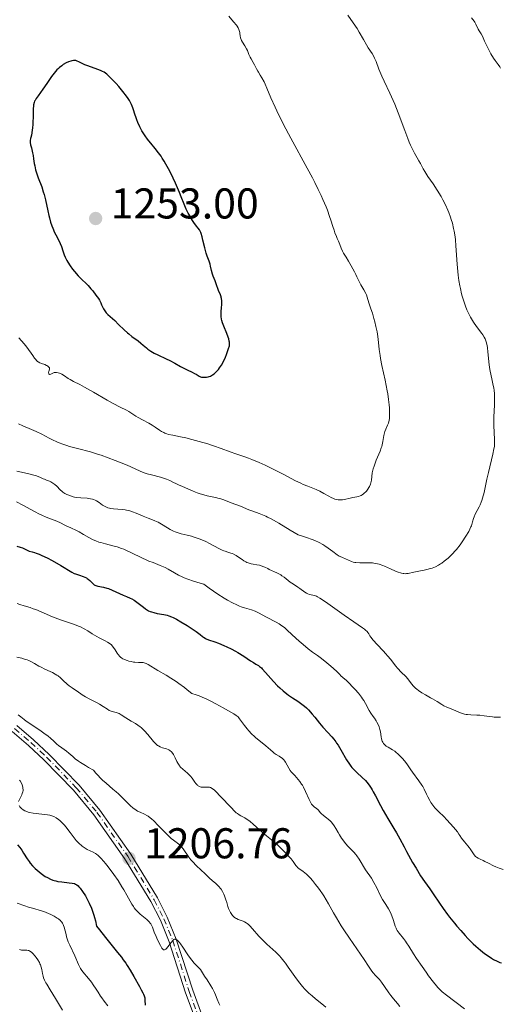
# Model space of a CAD drawing. Units: metres. Extents: x 658190 to 661647, y 4748760 to 4751152.
# Drawn here: x 659766 to 659877, y 4749676 to 4749905 of the extents above; entities that cross this region are included whole.
import ezdxf

# ---------------------------------------------------------------- set-up
doc = ezdxf.new("R2010")
doc.units = ezdxf.units.M
doc.header["$MEASUREMENT"] = 0
doc.linetypes.add('DGN Style 4', pattern=[2.785615, 1.391938, -0.695969, 0.00174, -0.695969])
for name, color, linetype, lineweight in [('Cota de punto acotado terreno', 7, 'Continuous', 0), ('Curva de nivel directora', 30, 'Continuous', 30), ('Curva de nivel intermedia', 30, 'Continuous', 0), ('Eje pista sin pavimentar', 7, 'DGN Style 4', 0), ('Línea de pista sin pavimentar', 7, 'Continuous', 0), ('Pista sin pavimentar', 9, 'Continuous', 0), ('Punto acotado terreno (símbolo)', 7, 'Continuous', 0)]:
    doc.layers.add(name, color=color, linetype=linetype, lineweight=lineweight)
doc.styles.add('Style-Arial', font='arial.ttf')

# ---------------------------------------------------------------- blocks, each defined once
blk = doc.blocks.new('5PATER')
at = {"layer": 'Punto acotado terreno (símbolo)', "linetype": 'Continuous', "lineweight": 0}
h = blk.add_hatch(color=51, dxfattribs=at)
edge = h.paths.add_edge_path()
edge.add_ellipse((0, 0), major_axis=(-0.11, -0.111), ratio=0.999422, start_angle=0, end_angle=360)

msp = doc.modelspace()

# ---------------------------------------------------------------- linework, layer by layer
at = {"layer": 'Curva de nivel directora', "color": 30, "linetype": 'Continuous', "lineweight": 30, "flags": 128}
for points, elevation in [([(659792.34, 4749883.16), (659792.05, 4749884.1), (659791.88, 4749884.6), (659791.54, 4749885.41), (659791.25, 4749886), (659791.07, 4749886.31), (659790.76, 4749886.81), (659790.41, 4749887.33), (659789.57, 4749888.42), (659788.65, 4749889.53), (659788.02, 4749890.23), (659786.85, 4749891.45), (659786.12, 4749892.14), (659785.8, 4749892.42), (659785.2, 4749892.86), (659784.81, 4749893.09), (659784.54, 4749893.22), (659783.98, 4749893.46), (659782.9, 4749893.83), (659781.37, 4749894.34), (659780.67, 4749894.62), (659780.06, 4749894.94), (659779.32, 4749895.33), (659778.95, 4749895.48), (659778.57, 4749895.58), (659778.36, 4749895.6), (659778.04, 4749895.6), (659777.69, 4749895.55), (659777.44, 4749895.49), (659776.93, 4749895.32), (659776.39, 4749895.07), (659775.68, 4749894.65), (659775.32, 4749894.4), (659774.81, 4749893.99), (659774.57, 4749893.78), (659774.22, 4749893.43), (659773.58, 4749892.7), (659772.98, 4749891.91), (659771.84, 4749890.23), (659770.94, 4749888.96), (659769.84, 4749887.41), (659769.41, 4749886.78), (659769.13, 4749886.33), (659769.02, 4749886.12), (659768.9, 4749885.82), (659768.77, 4749885.33), (659768.73, 4749885.05), (659768.68, 4749884.36), (659768.64, 4749882.96), (659768.58, 4749880.83), (659768.52, 4749879.87), (659768.47, 4749879.46), (659768.36, 4749878.77), (659768.25, 4749878.24), (659768.1, 4749877.69), (659768.04, 4749877.46), (659767.96, 4749877.01), (659767.96, 4749876.72), (659767.98, 4749876.51), (659768.07, 4749876.03), (659768.25, 4749875.34), (659768.54, 4749874.17), (659768.68, 4749873.48), (659768.79, 4749872.73), (659768.94, 4749871.65), (659769.04, 4749871.08), (659769.24, 4749870.19), (659769.36, 4749869.73), (659769.51, 4749869.26), (659769.86, 4749868.29), (659770.66, 4749866.2), (659771.04, 4749865.05), (659771.22, 4749864.44), (659771.53, 4749863.19), (659772.06, 4749860.68), (659772.32, 4749859.54), (659772.45, 4749859.01), (659772.73, 4749858.04), (659773.03, 4749857.17), (659773.24, 4749856.62), (659773.68, 4749855.6), (659774.23, 4749854.49), (659774.94, 4749853.05), (659775.24, 4749852.35), (659775.6, 4749851.32), (659775.93, 4749850.39), (659776.13, 4749849.9), (659776.5, 4749849.13), (659776.73, 4749848.73), (659777.26, 4749847.89), (659777.87, 4749847.06), (659778.29, 4749846.52), (659779.13, 4749845.55), (659779.98, 4749844.67), (659780.99, 4749843.72), (659781.46, 4749843.26), (659782.13, 4749842.53), (659782.54, 4749842.03), (659783.28, 4749841.07), (659783.85, 4749840.23), (659784.09, 4749839.84)], 1250), ([(659803.56, 4749824.14), (659804.49, 4749823.7), (659805.71, 4749823.15), (659806.26, 4749822.85), (659806.6, 4749822.64), (659807.05, 4749822.35), (659807.29, 4749822.22), (659807.66, 4749822.06), (659807.87, 4749822.01), (659808.33, 4749821.94), (659808.59, 4749821.94), (659809.02, 4749821.98), (659809.4, 4749822.06), (659809.61, 4749822.12), (659809.92, 4749822.24), (659810.42, 4749822.51), (659810.77, 4749822.75), (659810.95, 4749822.89), (659811.22, 4749823.13), (659811.59, 4749823.52), (659811.78, 4749823.74), (659812.06, 4749824.11), (659812.49, 4749824.76), (659812.87, 4749825.43), (659813.06, 4749825.81), (659813.34, 4749826.41), (659813.76, 4749827.44), (659814.18, 4749828.62), (659814.38, 4749829.27), (659814.4, 4749829.42), (659814.41, 4749829.74), (659814.37, 4749830.09), (659814.33, 4749830.34), (659814.19, 4749830.86), (659814.06, 4749831.27), (659813.74, 4749832.12), (659813.04, 4749833.83), (659812.75, 4749834.61), (659812.59, 4749835.14), (659812.52, 4749835.46), (659812.42, 4749836.05), (659812.4, 4749836.32), (659812.4, 4749836.82), (659812.43, 4749837.27), (659812.53, 4749838.08), (659812.6, 4749838.84), (659812.61, 4749839.21), (659812.59, 4749839.73), (659812.52, 4749840.23), (659812.47, 4749840.46), (659812.41, 4749840.68), (659812.27, 4749841.1), (659811.8, 4749842.15), (659811.31, 4749843.65), (659811.03, 4749844.35), (659810.6, 4749845.42), (659810.41, 4749845.96), (659810.21, 4749846.76), (659809.99, 4749847.77), (659809.86, 4749848.25), (659809.62, 4749848.97), (659809.2, 4749850.08), (659808.97, 4749850.79), (659808.62, 4749852.07), (659808.19, 4749853.85), (659808, 4749854.61), (659807.79, 4749855.36), (659807.69, 4749855.65), (659807.5, 4749856.04), (659807.39, 4749856.22), (659807.1, 4749856.63), (659806.72, 4749857.12), (659806.11, 4749857.93), (659805.78, 4749858.4), (659805.27, 4749859.18), (659805.03, 4749859.61), (659804.79, 4749860.07), (659804.32, 4749861.07), (659803.84, 4749862.21), (659803.13, 4749863.94), (659802.72, 4749864.92), (659801.79, 4749867.08), (659801.27, 4749868.21), (659800.45, 4749869.89), (659799.59, 4749871.49), (659799.16, 4749872.22), (659798.73, 4749872.9), (659798.44, 4749873.33), (659797.87, 4749874.12), (659797.05, 4749875.17), (659796.04, 4749876.38), (659795.59, 4749876.93), (659795.28, 4749877.33), (659794.74, 4749878.09), (659794.27, 4749878.82), (659793.99, 4749879.29), (659793.52, 4749880.2), (659793.06, 4749881.18), (659792.8, 4749881.83), (659792.64, 4749882.27), (659792.34, 4749883.16)], 1250), ([(659784.09, 4749839.84), (659784.41, 4749839.22), (659784.61, 4749838.78), (659784.89, 4749838.16), (659785.04, 4749837.85), (659785.32, 4749837.39), (659785.48, 4749837.16), (659785.66, 4749836.95), (659786.08, 4749836.53), (659787.66, 4749835.14), (659788.57, 4749834.25), (659789.89, 4749832.94), (659790.6, 4749832.31), (659790.95, 4749832.01), (659791.68, 4749831.44), (659793.09, 4749830.4), (659793.72, 4749829.91), (659794.29, 4749829.43), (659795.02, 4749828.8), (659795.4, 4749828.49), (659796.05, 4749828.03), (659796.42, 4749827.8), (659796.82, 4749827.58), (659797.72, 4749827.13), (659799.63, 4749826.25), (659800.52, 4749825.82), (659801.67, 4749825.21), (659802.95, 4749824.46), (659803.56, 4749824.14)], 1250), ([(659764.85, 4749782.7), (659765.65, 4749782.47), (659766.17, 4749782.28), (659767.15, 4749781.84), (659767.76, 4749781.53), (659768.47, 4749781.37), (659768.99, 4749781.21), (659769.35, 4749781.08), (659770.11, 4749780.78), (659770.7, 4749780.52), (659771.9, 4749779.94), (659773.07, 4749779.32), (659775.14, 4749778.15), (659777.71, 4749776.61), (659778.25, 4749776.34), (659778.52, 4749776.22), (659779.43, 4749775.91), (659780.28, 4749775.63), (659780.69, 4749775.47), (659781.07, 4749775.29), (659781.24, 4749775.19), (659781.48, 4749775.02), (659781.89, 4749774.65), (659782.14, 4749774.39), (659782.45, 4749774.06), (659782.62, 4749773.91), (659782.88, 4749773.71), (659783.02, 4749773.63), (659783.24, 4749773.53), (659783.76, 4749773.38), (659785.04, 4749773.13), (659785.8, 4749772.93), (659786.21, 4749772.79), (659787.08, 4749772.44), (659789.64, 4749771.24), (659790.37, 4749770.94), (659791.22, 4749770.58), (659791.62, 4749770.4), (659792.21, 4749770.08), (659792.51, 4749769.88), (659792.81, 4749769.66), (659793.43, 4749769.16)], 1225), ([(659793.43, 4749769.16), (659794.32, 4749768.45), (659794.79, 4749768.11), (659795.28, 4749767.81), (659795.54, 4749767.67), (659795.93, 4749767.49), (659796.2, 4749767.39), (659796.75, 4749767.22), (659797.56, 4749767.04), (659799.06, 4749766.79), (659799.88, 4749766.62), (659800.27, 4749766.5), (659800.89, 4749766.26), (659801.24, 4749766.1), (659802.05, 4749765.68), (659803.04, 4749765.11), (659804.5, 4749764.23), (659805.22, 4749763.77), (659806.62, 4749762.82), (659807.53, 4749762.11), (659808.07, 4749761.66), (659808.31, 4749761.48), (659808.71, 4749761.24), (659808.95, 4749761.13), (659809.51, 4749760.91), (659810.95, 4749760.42), (659811.81, 4749760.1), (659813.09, 4749759.57), (659813.76, 4749759.26), (659814.78, 4749758.77), (659815.8, 4749758.23), (659816.3, 4749757.95), (659817.7, 4749757.08), (659819.3, 4749756.02), (659819.95, 4749755.59), (659820.49, 4749755.26), (659821.09, 4749754.89), (659821.37, 4749754.7), (659821.79, 4749754.36), (659822.01, 4749754.15), (659822.77, 4749753.32), (659823.96, 4749751.92), (659824.63, 4749751.17), (659825.58, 4749750.18), (659826.09, 4749749.7), (659826.88, 4749749.01), (659827.71, 4749748.35), (659828.14, 4749748.04), (659829.03, 4749747.44), (659830.26, 4749746.63), (659830.88, 4749746.2), (659831.5, 4749745.72), (659831.81, 4749745.46), (659832.28, 4749745.05), (659832.73, 4749744.6), (659833.62, 4749743.61), (659834.2, 4749742.92), (659835.32, 4749741.53), (659836.12, 4749740.57), (659837.24, 4749739.34), (659838.18, 4749738.32), (659838.64, 4749737.78), (659839.09, 4749737.2), (659839.31, 4749736.88), (659839.65, 4749736.38), (659840.31, 4749735.28), (659841.64, 4749732.99), (659842.31, 4749731.96), (659842.65, 4749731.51), (659842.87, 4749731.23), (659843.33, 4749730.72), (659844, 4749730.04), (659845.26, 4749728.9), (659846.01, 4749728.16), (659846.35, 4749727.77), (659846.86, 4749727.13), (659847.35, 4749726.4), (659847.6, 4749725.99), (659847.85, 4749725.55), (659848.36, 4749724.58), (659849.49, 4749722.37), (659850.13, 4749721.18), (659851.2, 4749719.35), (659852.63, 4749717.02), (659853.26, 4749715.97), (659854.04, 4749714.58), (659855, 4749712.75), (659855.57, 4749711.68), (659857.01, 4749709.1), (659857.79, 4749707.77), (659858.87, 4749706.02), (659859.75, 4749704.73), (659860.98, 4749703.02), (659861.79, 4749701.84), (659863.24, 4749699.67), (659864.11, 4749698.39), (659865.09, 4749697.05), (659865.61, 4749696.36), (659866.72, 4749694.97), (659867.31, 4749694.28), (659868.23, 4749693.27)], 1225), ([(659765.06, 4749713.23), (659765.58, 4749712.6), (659765.82, 4749712.28), (659766.05, 4749711.95), (659766.46, 4749711.3), (659767.26, 4749709.98), (659767.72, 4749709.32), (659767.98, 4749708.99), (659768.55, 4749708.34), (659769.18, 4749707.71), (659769.63, 4749707.31), (659770.55, 4749706.55), (659771.18, 4749706.1), (659771.5, 4749705.89), (659771.98, 4749705.6), (659772.74, 4749705.22), (659773.27, 4749705.02), (659773.55, 4749704.93), (659773.97, 4749704.81), (659774.41, 4749704.72), (659775.31, 4749704.58), (659777.04, 4749704.41), (659777.76, 4749704.32)], 1200), ([(659777.76, 4749704.32), (659778.29, 4749704.19), (659778.52, 4749704.1), (659778.84, 4749703.92), (659779.16, 4749703.65), (659779.32, 4749703.48), (659779.58, 4749703.17), (659780.18, 4749702.34), (659780.82, 4749701.32), (659781.17, 4749700.71), (659781.71, 4749699.66), (659782.24, 4749698.46), (659782.49, 4749697.8), (659782.81, 4749696.85), (659782.96, 4749696.35), (659783.17, 4749695.56), (659783.44, 4749694.31), (659784.11, 4749693.43), (659785.51, 4749691.68), (659788.34, 4749688.2), (659789.22, 4749687.07), (659789.63, 4749686.5), (659790.21, 4749685.67), (659790.57, 4749685.13), (659791.24, 4749684.07), (659792.11, 4749682.6), (659793.39, 4749680.26), (659793.83, 4749679.49), (659794.24, 4749678.77), (659794.39, 4749678.49), (659794.54, 4749678.08), (659794.6, 4749677.87), (659794.64, 4749677.63), (659794.69, 4749677.1), (659794.76, 4749675.94)], 1200), ([(659868.23, 4749693.27), (659869.24, 4749692.1), (659869.89, 4749691.4), (659870.31, 4749690.96), (659871.12, 4749690.17), (659871.69, 4749689.64), (659872.77, 4749688.71), (659873.74, 4749687.96), (659874.33, 4749687.55), (659875.36, 4749686.88), (659875.85, 4749686.59), (659876.67, 4749686.16), (659877.33, 4749685.88), (659877.7, 4749685.76)], 1225)]:
    msp.add_lwpolyline(points, dxfattribs=dict(at, elevation=elevation))
at = {"layer": 'Curva de nivel intermedia', "color": 30, "linetype": 'Continuous', "lineweight": 0, "flags": 128}
for points, elevation in [([(659828.65, 4749877.53), (659826.94, 4749880.73), (659826.21, 4749882.18), (659825.77, 4749883.08), (659824.99, 4749884.75), (659824.03, 4749886.91), (659823.07, 4749889.19), (659822.68, 4749890.09), (659822.41, 4749890.66), (659821.94, 4749891.57), (659821.55, 4749892.23), (659821.13, 4749892.87), (659820.97, 4749893.12), (659820.68, 4749893.64), (659820.38, 4749894.3), (659820.21, 4749894.64), (659819.89, 4749895.18), (659819.4, 4749895.96), (659819.18, 4749896.37), (659818.9, 4749897.02), (659818.54, 4749897.92), (659818.33, 4749898.36), (659817.93, 4749899.01), (659817.39, 4749899.86), (659817.18, 4749900.28), (659817.09, 4749900.5), (659816.96, 4749900.92), (659816.88, 4749901.33), (659816.8, 4749901.86), (659816.76, 4749902.1), (659816.64, 4749902.57), (659816.56, 4749902.8), (659816.39, 4749903.17), (659816.13, 4749903.58), (659815.97, 4749903.81), (659815.32, 4749904.6), (659814.2, 4749905.9)], 1245), ([(659846.24, 4749899.28), (659845.56, 4749900.46), (659844.59, 4749902.17), (659844.06, 4749903.06), (659843.17, 4749904.38), (659841.91, 4749906.15)], 1240), ([(659877.43, 4749893.86), (659877.27, 4749894.15), (659876.93, 4749894.67), (659876.23, 4749895.63), (659875.85, 4749896.18), (659875.23, 4749897.19), (659874.82, 4749897.93), (659874.12, 4749899.31), (659873.76, 4749900.1), (659873.42, 4749900.9), (659873.24, 4749901.25), (659872.92, 4749901.79), (659872.46, 4749902.53), (659872.26, 4749902.9), (659871.71, 4749904.06), (659871.46, 4749904.51), (659871.3, 4749904.74), (659870.7, 4749905.54)], 1235), ([(659870.96, 4749788.3), (659871.2, 4749789.12), (659871.34, 4749789.52), (659871.58, 4749790.11), (659872.04, 4749790.94), (659872.5, 4749791.79), (659872.75, 4749792.31), (659872.99, 4749792.92), (659873.1, 4749793.27), (659873.28, 4749793.85), (659873.62, 4749795.19), (659874.29, 4749798.26), (659874.64, 4749799.83), (659875.69, 4749804.07), (659875.94, 4749805.29), (659876.02, 4749805.86), (659876.07, 4749806.41), (659876.09, 4749807.46), (659875.93, 4749810.74), (659875.93, 4749811.37), (659875.94, 4749812.73), (659876.03, 4749815.45), (659876.06, 4749816.66), (659876.06, 4749817.19), (659876.03, 4749818.12), (659875.96, 4749818.93), (659875.89, 4749819.43), (659875.7, 4749820.42), (659875.43, 4749821.62), (659875.04, 4749823.33), (659874.88, 4749824.2), (659874.72, 4749825.51), (659874.59, 4749827.13), (659874.54, 4749827.85), (659874.42, 4749828.78), (659874.33, 4749829.3), (659874.13, 4749830.17), (659873.98, 4749830.65), (659873.87, 4749830.9), (659873.65, 4749831.31), (659873.32, 4749831.83), (659873.1, 4749832.14), (659871.89, 4749833.77), (659871.18, 4749834.8), (659870.7, 4749835.55), (659870.47, 4749835.94), (659870.14, 4749836.56), (659869.84, 4749837.19), (659869.64, 4749837.62), (659869.29, 4749838.51), (659868.83, 4749839.86), (659868.57, 4749840.77), (659868.41, 4749841.37), (659868.13, 4749842.56), (659868, 4749843.2), (659867.78, 4749844.46), (659867.61, 4749845.7), (659867.51, 4749846.54), (659867.36, 4749848.28), (659867.09, 4749852.52), (659866.96, 4749853.93), (659866.88, 4749854.62), (659866.67, 4749855.94), (659866.55, 4749856.58), (659866.25, 4749857.82), (659866.01, 4749858.63), (659865.83, 4749859.16), (659865.44, 4749860.23), (659865.19, 4749860.83), (659864.65, 4749862.03), (659864.05, 4749863.21), (659863.62, 4749863.98), (659862.75, 4749865.44), (659861.75, 4749866.92), (659860.54, 4749868.65), (659860.04, 4749869.4), (659859.82, 4749869.76), (659859.45, 4749870.42), (659858.81, 4749871.67), (659858.48, 4749872.3), (659858.09, 4749872.97), (659857.47, 4749874.03), (659857.12, 4749874.7), (659856.54, 4749875.92), (659856.22, 4749876.65), (659855.88, 4749877.47), (659855.16, 4749879.34), (659853.62, 4749883.45), (659852.83, 4749885.42), (659852.44, 4749886.34), (659851.69, 4749888), (659850.35, 4749890.78), (659849.8, 4749891.97), (659849.57, 4749892.52), (659849.16, 4749893.56), (659848.49, 4749895.37), (659848.15, 4749896.15), (659847.96, 4749896.52), (659847.57, 4749897.21), (659846.69, 4749898.56), (659846.24, 4749899.28)], 1240), ([(659838.88, 4749793.63), (659839.28, 4749793.52), (659839.66, 4749793.45), (659839.91, 4749793.43), (659840.4, 4749793.43), (659840.64, 4749793.46), (659841.11, 4749793.54), (659842.45, 4749793.86), (659843.11, 4749793.98), (659843.98, 4749794.14), (659844.39, 4749794.25), (659844.8, 4749794.39), (659845, 4749794.48), (659845.29, 4749794.64), (659845.57, 4749794.83), (659845.75, 4749794.98), (659846.09, 4749795.32), (659846.25, 4749795.5), (659846.55, 4749795.89), (659846.81, 4749796.29), (659846.96, 4749796.57), (659847.2, 4749797.12), (659847.3, 4749797.42), (659847.43, 4749798), (659847.62, 4749799.71), (659847.68, 4749800.02), (659847.83, 4749800.65), (659848.02, 4749801.31), (659848.18, 4749801.76), (659848.53, 4749802.68), (659849.43, 4749804.79), (659849.69, 4749805.52), (659849.8, 4749805.88), (659849.89, 4749806.25), (659850.05, 4749806.99), (659850.31, 4749808.4), (659850.46, 4749809.03), (659850.55, 4749809.32), (659850.75, 4749809.86), (659851.17, 4749810.8), (659851.35, 4749811.24), (659851.49, 4749811.68), (659851.54, 4749811.91), (659851.61, 4749812.41), (659851.63, 4749812.79), (659851.64, 4749813.7), (659851.59, 4749814.87), (659851.54, 4749815.56), (659851.41, 4749816.74), (659851.21, 4749818.09), (659851.09, 4749818.83), (659850.59, 4749821.28), (659849.86, 4749824.71), (659849.56, 4749826.31), (659849.43, 4749827.04), (659849.25, 4749828.39), (659848.97, 4749830.81), (659848.81, 4749831.96), (659848.71, 4749832.55), (659848.47, 4749833.73), (659848.2, 4749834.87), (659848.01, 4749835.58), (659847.65, 4749836.83), (659847.29, 4749837.86), (659846.93, 4749838.83), (659846.79, 4749839.25), (659846.41, 4749840.6), (659846.23, 4749841.12), (659846.11, 4749841.39), (659845.65, 4749842.28), (659844.97, 4749843.44), (659844.68, 4749843.94), (659844.38, 4749844.54), (659844.04, 4749845.31), (659843.81, 4749845.81), (659843.5, 4749846.43), (659842.71, 4749847.89), (659842.09, 4749848.96), (659841.53, 4749849.86), (659840.93, 4749850.84), (659840.69, 4749851.29), (659840.4, 4749851.95), (659840.09, 4749852.81), (659839.93, 4749853.21), (659839.75, 4749853.6), (659839.44, 4749854.25), (659839.26, 4749854.68), (659838.93, 4749855.56), (659838.74, 4749856.12), (659838.45, 4749857.02), (659837.97, 4749858.48), (659837.67, 4749859.34), (659837.15, 4749860.77), (659836.84, 4749861.55), (659836.13, 4749863.26), (659835.73, 4749864.18), (659835.04, 4749865.65), (659834.25, 4749867.22), (659833.68, 4749868.32), (659832.47, 4749870.59), (659828.65, 4749877.53)], 1245), ([(659765.35, 4749831.08), (659766.55, 4749829.71), (659767.2, 4749828.92), (659767.58, 4749828.44), (659768.21, 4749827.58), (659768.59, 4749827.03), (659769.02, 4749826.4), (659769.22, 4749826.13), (659769.53, 4749825.79), (659769.69, 4749825.65), (659769.86, 4749825.52), (659770.22, 4749825.32), (659770.6, 4749825.15), (659771.36, 4749824.88), (659771.81, 4749824.68), (659772, 4749824.58), (659772.24, 4749824.41), (659772.41, 4749824.24), (659772.46, 4749824.15), (659772.49, 4749824.05), (659772.49, 4749823.87), (659772.3, 4749823.26), (659772.28, 4749823.11), (659772.29, 4749822.84), (659772.34, 4749822.69), (659772.44, 4749822.6), (659772.58, 4749822.6), (659772.75, 4749822.68), (659773.24, 4749822.94), (659773.56, 4749823.04), (659773.73, 4749823.06), (659774.11, 4749823.05), (659774.52, 4749822.97), (659774.8, 4749822.89), (659775.37, 4749822.64), (659776, 4749822.27), (659776.86, 4749821.7), (659777.31, 4749821.41), (659778.05, 4749821), (659779.51, 4749820.24), (659780.59, 4749819.65), (659782.72, 4749818.45), (659785.9, 4749816.65), (659787.32, 4749815.87), (659788.95, 4749815.01), (659790.4, 4749814.28), (659790.93, 4749813.98), (659791.63, 4749813.53), (659792.58, 4749812.89), (659793.13, 4749812.56), (659794.12, 4749812.04), (659795.61, 4749811.27), (659796.37, 4749810.83), (659797.1, 4749810.34), (659798.08, 4749809.68), (659798.58, 4749809.37), (659799.09, 4749809.09), (659799.36, 4749808.96), (659799.77, 4749808.8), (659800.21, 4749808.67), (659801.2, 4749808.45), (659802.99, 4749808.11), (659804.19, 4749807.85), (659805.64, 4749807.49), (659806.47, 4749807.27), (659808.14, 4749806.8), (659809.1, 4749806.52), (659810.69, 4749806.02), (659812.43, 4749805.41), (659814.53, 4749804.57), (659815.82, 4749804.11), (659817.68, 4749803.5), (659818.76, 4749803.12), (659819.54, 4749802.82), (659821.27, 4749802.1), (659822.65, 4749801.47), (659824.82, 4749800.43), (659827, 4749799.31), (659829.75, 4749797.89), (659830.99, 4749797.3), (659831.56, 4749797.04), (659832.62, 4749796.6), (659834.52, 4749795.84), (659835.41, 4749795.43), (659836.3, 4749794.95), (659837.47, 4749794.28), (659838.05, 4749793.99), (659838.6, 4749793.73), (659838.88, 4749793.63)], 1245), ([(659765.26, 4749811.1), (659766.24, 4749810.66), (659768.32, 4749809.8), (659769.34, 4749809.36), (659770.73, 4749808.68), (659772.38, 4749807.8), (659773.15, 4749807.39), (659774.17, 4749806.91), (659774.7, 4749806.68), (659775.57, 4749806.36), (659776.55, 4749806.05), (659777.1, 4749805.88), (659779.01, 4749805.38), (659782.02, 4749804.57), (659783.65, 4749804.08), (659784.48, 4749803.81), (659786.14, 4749803.23), (659787.74, 4749802.63)], 1240), ([(659787.74, 4749802.63), (659788.75, 4749802.22), (659790.54, 4749801.47), (659793.44, 4749800.16), (659794.29, 4749799.83), (659794.74, 4749799.67), (659795.22, 4749799.53), (659796.24, 4749799.24), (659798.32, 4749798.7), (659799.28, 4749798.4), (659799.71, 4749798.25), (659800.5, 4749797.92), (659801.2, 4749797.59), (659802.06, 4749797.15), (659802.48, 4749796.94), (659803.43, 4749796.53), (659804.67, 4749796.03), (659805.24, 4749795.79), (659805.77, 4749795.55), (659806.48, 4749795.23), (659806.87, 4749795.07), (659807.52, 4749794.84), (659807.89, 4749794.73), (659809.19, 4749794.41), (659811.1, 4749793.99), (659811.98, 4749793.77), (659812.38, 4749793.65), (659813.09, 4749793.41), (659814.8, 4749792.73), (659816.94, 4749792), (659818.88, 4749791.15), (659819.82, 4749790.8), (659821.3, 4749790.26), (659822.08, 4749789.95), (659822.82, 4749789.64), (659823.25, 4749789.43), (659824.07, 4749789), (659825.84, 4749787.99), (659828.53, 4749786.37), (659830.33, 4749785.27), (659831.58, 4749784.91), (659832.33, 4749784.68), (659833.65, 4749784.2), (659834.23, 4749783.96), (659835.25, 4749783.49), (659836.09, 4749783.04), (659836.57, 4749782.75), (659837.38, 4749782.22), (659838.42, 4749781.46), (659839.43, 4749780.69), (659839.9, 4749780.38), (659840.14, 4749780.25), (659840.64, 4749780), (659842.06, 4749779.42), (659842.78, 4749779.11), (659843.15, 4749778.98), (659843.57, 4749778.89), (659843.82, 4749778.86), (659844.73, 4749778.83), (659846.2, 4749778.83), (659846.96, 4749778.81), (659847.64, 4749778.76), (659847.97, 4749778.72), (659848.47, 4749778.64), (659849.25, 4749778.46), (659850.06, 4749778.2), (659850.49, 4749778.04), (659851.84, 4749777.43), (659853.05, 4749776.87), (659853.63, 4749776.63), (659854.17, 4749776.44), (659854.42, 4749776.37), (659854.77, 4749776.3), (659854.99, 4749776.28), (659855.4, 4749776.27), (659855.6, 4749776.28), (659856, 4749776.34), (659857.28, 4749776.65), (659858.48, 4749776.89), (659859.67, 4749777.11), (659860.27, 4749777.24), (659861.14, 4749777.46), (659861.55, 4749777.59), (659862.31, 4749777.9), (659863.03, 4749778.27), (659863.48, 4749778.54), (659863.78, 4749778.74), (659864.37, 4749779.17), (659865.25, 4749779.89), (659865.68, 4749780.28), (659866.31, 4749780.91), (659866.93, 4749781.57), (659867.22, 4749781.91), (659868.05, 4749782.97), (659868.55, 4749783.67), (659869.42, 4749784.98), (659870.08, 4749786.09), (659870.35, 4749786.61), (659870.58, 4749787.14), (659870.68, 4749787.41), (659870.96, 4749788.3)], 1240), ([(659764.86, 4749800.15), (659765.93, 4749799.87), (659767.97, 4749799.43), (659768.84, 4749799.22), (659769.21, 4749799.11), (659769.85, 4749798.88), (659770.39, 4749798.66), (659771.02, 4749798.36), (659771.33, 4749798.22), (659771.81, 4749798.02), (659772.47, 4749797.76), (659772.8, 4749797.61), (659773.28, 4749797.35), (659773.52, 4749797.19), (659773.74, 4749797.02), (659774.17, 4749796.63), (659774.98, 4749795.8), (659775.4, 4749795.42), (659775.61, 4749795.25), (659776.04, 4749794.95), (659776.48, 4749794.71), (659776.78, 4749794.57), (659777.39, 4749794.34), (659778.01, 4749794.17), (659778.33, 4749794.1), (659778.86, 4749794.01), (659779.77, 4749793.92), (659781.23, 4749793.8), (659782, 4749793.69), (659782.5, 4749793.57), (659782.74, 4749793.49), (659783.08, 4749793.35), (659783.41, 4749793.19), (659784.03, 4749792.79), (659784.84, 4749792.21), (659785.28, 4749791.95), (659785.76, 4749791.72), (659786.03, 4749791.62), (659786.45, 4749791.51), (659786.75, 4749791.45), (659787.38, 4749791.37), (659789.41, 4749791.2), (659790.09, 4749791.12), (659790.42, 4749791.06), (659790.9, 4749790.96), (659791.21, 4749790.88), (659791.81, 4749790.68), (659792.67, 4749790.35), (659793.76, 4749789.88), (659794.28, 4749789.66), (659795.44, 4749789.21), (659796.47, 4749788.82), (659796.98, 4749788.6), (659797.76, 4749788.23), (659798.16, 4749788.02), (659798.96, 4749787.54), (659800.54, 4749786.57), (659801.31, 4749786.16), (659801.69, 4749786), (659802.42, 4749785.74), (659803.13, 4749785.55), (659804.5, 4749785.24), (659805.5, 4749784.98), (659806.14, 4749784.78), (659807.31, 4749784.38)], 1235), ([(659764.77, 4749792.98), (659766.29, 4749792.18), (659768.95, 4749790.74), (659770.12, 4749790.14), (659770.67, 4749789.88), (659771.7, 4749789.43), (659774.18, 4749788.47), (659775.04, 4749788.08), (659776.02, 4749787.58), (659776.54, 4749787.33), (659777.42, 4749786.92), (659778.75, 4749786.31), (659779.42, 4749785.97), (659780.4, 4749785.42), (659781.67, 4749784.67), (659782.31, 4749784.33), (659782.63, 4749784.17), (659783.29, 4749783.89), (659783.98, 4749783.64), (659784.45, 4749783.49), (659785.48, 4749783.21), (659787.22, 4749782.78), (659788.2, 4749782.51), (659789.25, 4749782.15), (659789.81, 4749781.94), (659790.39, 4749781.7), (659791.59, 4749781.15), (659793.99, 4749779.97), (659795.11, 4749779.44), (659795.63, 4749779.22), (659796.59, 4749778.84), (659798.26, 4749778.21), (659799.01, 4749777.89), (659799.37, 4749777.71), (659800.07, 4749777.32), (659801.59, 4749776.44), (659802.47, 4749775.96), (659803.37, 4749775.54), (659803.86, 4749775.32), (659804.66, 4749775), (659806.01, 4749774.52), (659807.56, 4749774.06), (659808.42, 4749773.84), (659809.67, 4749772.92), (659811.67, 4749771.51), (659813.14, 4749770.55), (659813.9, 4749770.1), (659815.06, 4749769.49), (659816.1, 4749769), (659816.71, 4749768.74), (659817.1, 4749768.59), (659817.84, 4749768.33), (659819.51, 4749767.84), (659820.34, 4749767.55), (659821.15, 4749767.16), (659822.96, 4749766.18), (659825.21, 4749765.02), (659825.93, 4749764.61), (659826.27, 4749764.39), (659826.58, 4749764.18), (659827.16, 4749763.72), (659827.71, 4749763.23), (659828.96, 4749762.04), (659830.61, 4749760.56), (659831.49, 4749759.8), (659832.72, 4749758.8), (659833.72, 4749758.05), (659834.89, 4749757.23), (659835.51, 4749756.78), (659836.56, 4749755.95), (659837.99, 4749754.75), (659838.61, 4749754.2), (659839.33, 4749753.5), (659840.02, 4749752.8), (659840.32, 4749752.52), (659840.78, 4749752.13), (659841.6, 4749751.43), (659842.16, 4749750.9), (659843.09, 4749749.92), (659843.61, 4749749.35), (659844.37, 4749748.46), (659845.07, 4749747.58), (659845.37, 4749747.16), (659845.64, 4749746.77), (659846.06, 4749746.06), (659846.87, 4749744.44), (659847.24, 4749743.84), (659847.8, 4749743.1), (659848.1, 4749742.69), (659848.49, 4749742.07), (659848.69, 4749741.73), (659848.96, 4749741.19), (659849.19, 4749740.63), (659849.29, 4749740.34), (659849.37, 4749740.05), (659849.5, 4749739.46), (659849.69, 4749738.36), (659849.78, 4749737.87)], 1230), ([(659807.31, 4749784.38), (659808.32, 4749783.98), (659808.83, 4749783.76), (659809.7, 4749783.32), (659811.93, 4749782.11), (659812.68, 4749781.75), (659813.04, 4749781.6), (659813.37, 4749781.47), (659813.98, 4749781.28), (659814.72, 4749781.07), (659815.07, 4749780.94), (659815.62, 4749780.69), (659815.89, 4749780.52), (659816.48, 4749780.12), (659817.3, 4749779.54), (659817.73, 4749779.26), (659818.17, 4749779.01), (659818.39, 4749778.91), (659818.73, 4749778.77), (659819.42, 4749778.58), (659819.88, 4749778.49), (659820.75, 4749778.35), (659821.36, 4749778.23), (659821.63, 4749778.16), (659822.14, 4749777.98), (659822.63, 4749777.76), (659823.28, 4749777.44), (659823.63, 4749777.27), (659825.42, 4749776.44), (659826.01, 4749776.13), (659826.3, 4749775.97), (659826.57, 4749775.8), (659827.07, 4749775.44), (659828.03, 4749774.69), (659828.51, 4749774.32), (659829.29, 4749773.8), (659830.31, 4749773.16), (659830.78, 4749772.85), (659831.9, 4749772), (659832.26, 4749771.78), (659832.44, 4749771.68), (659832.63, 4749771.6), (659833.03, 4749771.47), (659834.18, 4749771.19), (659834.62, 4749771.03), (659834.89, 4749770.9), (659835.41, 4749770.57), (659836.7, 4749769.7), (659841.09, 4749766.59), (659843.3, 4749765.07), (659845.34, 4749763.71), (659845.82, 4749763.35), (659846.03, 4749763.17), (659846.4, 4749762.8), (659846.57, 4749762.6), (659846.8, 4749762.27), (659847.07, 4749761.83), (659847.29, 4749761.51), (659847.82, 4749760.84), (659848.78, 4749759.77), (659850.13, 4749758.34), (659850.76, 4749757.66), (659851.18, 4749757.19), (659851.91, 4749756.33), (659853.05, 4749754.87), (659853.57, 4749754.25), (659854.36, 4749753.4), (659855.41, 4749752.36), (659855.88, 4749751.84), (659856.29, 4749751.31), (659856.84, 4749750.57), (659857.15, 4749750.2), (659857.68, 4749749.65), (659857.99, 4749749.38), (659858.34, 4749749.11), (659859.13, 4749748.58), (659859.99, 4749748.07), (659861.13, 4749747.43), (659861.66, 4749747.14), (659862.68, 4749746.52), (659863.77, 4749745.84), (659864.26, 4749745.56), (659864.98, 4749745.23), (659865.99, 4749744.84), (659866.54, 4749744.62), (659867.75, 4749744.09), (659868.41, 4749743.84), (659869.1, 4749743.63), (659869.45, 4749743.55), (659869.81, 4749743.49), (659870.53, 4749743.42), (659871.96, 4749743.39), (659872.65, 4749743.36), (659873.63, 4749743.24), (659874.93, 4749743.03), (659875.6, 4749742.96), (659875.96, 4749742.93), (659876.69, 4749742.92), (659877.42, 4749742.94)], 1235), ([(659764.99, 4749769.36), (659765.6, 4749769.1), (659766.56, 4749768.78), (659767.95, 4749768.37), (659768.7, 4749768.13), (659769.29, 4749767.91), (659770.54, 4749767.4), (659773.14, 4749766.27), (659774.41, 4749765.76), (659775.02, 4749765.53), (659776.19, 4749765.14), (659778.31, 4749764.46), (659779.26, 4749764.1), (659779.71, 4749763.89), (659780.57, 4749763.44), (659781.39, 4749762.96), (659782.42, 4749762.31), (659782.93, 4749762), (659784.06, 4749761.37), (659785.42, 4749760.65), (659785.97, 4749760.35), (659786.6, 4749759.95), (659786.92, 4749759.69), (659787.1, 4749759.51), (659787.41, 4749759.12), (659787.75, 4749758.58), (659788.22, 4749757.81), (659788.47, 4749757.45), (659788.82, 4749757.04), (659789.02, 4749756.86), (659789.34, 4749756.61), (659789.52, 4749756.5), (659789.92, 4749756.3), (659790.56, 4749756.06), (659790.91, 4749755.95), (659791.46, 4749755.82), (659792.04, 4749755.73), (659792.33, 4749755.7), (659793.2, 4749755.65), (659793.93, 4749755.62), (659794.28, 4749755.59), (659794.77, 4749755.49), (659794.99, 4749755.41), (659795.45, 4749755.19), (659797.73, 4749753.77), (659799.6, 4749752.68), (659800.72, 4749752), (659801.93, 4749751.21), (659802.57, 4749750.77), (659803.88, 4749749.8), (659804.55, 4749749.27), (659805.57, 4749748.4), (659806.61, 4749748.09), (659807.28, 4749747.86), (659808.53, 4749747.36), (659809.12, 4749747.1), (659810.22, 4749746.56), (659811.22, 4749746.02), (659812.92, 4749745.05), (659815.41, 4749743.66), (659815.94, 4749743.32), (659816.16, 4749743.14), (659816.37, 4749742.95), (659816.74, 4749742.53), (659817.85, 4749740.99), (659818.52, 4749740.16), (659818.9, 4749739.73), (659819.52, 4749739.06), (659820.18, 4749738.41), (659820.52, 4749738.1)], 1220), ([(659764.89, 4749756.86), (659765.66, 4749756.7), (659766.01, 4749756.62), (659766.67, 4749756.43), (659767.26, 4749756.22), (659767.63, 4749756.07), (659768.31, 4749755.75), (659769.02, 4749755.35), (659769.99, 4749754.79), (659770.52, 4749754.51), (659771.41, 4749754.09), (659772.61, 4749753.56), (659773.15, 4749753.31), (659773.83, 4749752.94), (659774.22, 4749752.68), (659774.48, 4749752.49), (659775, 4749752.05), (659775.65, 4749751.44), (659776.58, 4749750.58), (659777.04, 4749750.18), (659777.72, 4749749.7), (659778.55, 4749749.17), (659778.93, 4749748.92), (659780.06, 4749748.09), (659780.84, 4749747.6), (659781.87, 4749747.08), (659783.39, 4749746.33), (659784.1, 4749745.94), (659784.98, 4749745.38), (659785.94, 4749744.73), (659786.39, 4749744.49), (659786.62, 4749744.4), (659787.08, 4749744.26), (659788.02, 4749744.02), (659788.48, 4749743.85), (659788.72, 4749743.74), (659789.19, 4749743.46), (659790.22, 4749742.76), (659790.83, 4749742.38), (659791.52, 4749741.98), (659792.53, 4749741.4), (659793.06, 4749741.06), (659793.59, 4749740.68), (659793.85, 4749740.47), (659794.24, 4749740.12), (659794.61, 4749739.74), (659795.35, 4749738.9), (659796.7, 4749737.24), (659797.13, 4749736.79), (659797.33, 4749736.59), (659797.64, 4749736.35), (659797.83, 4749736.21), (659798.22, 4749736), (659798.4, 4749735.92), (659798.76, 4749735.79), (659799.72, 4749735.54), (659800.09, 4749735.4), (659800.26, 4749735.32), (659800.51, 4749735.16), (659800.85, 4749734.86), (659801.16, 4749734.48), (659801.31, 4749734.25), (659801.73, 4749733.43), (659802.14, 4749732.6), (659802.37, 4749732.18), (659802.63, 4749731.77), (659802.77, 4749731.58), (659803, 4749731.3), (659803.51, 4749730.79), (659804.58, 4749729.86), (659805.06, 4749729.4), (659805.28, 4749729.17), (659805.67, 4749728.7), (659806.3, 4749727.82), (659806.57, 4749727.46), (659806.83, 4749727.16), (659806.96, 4749727.04), (659807.23, 4749726.84), (659807.41, 4749726.75), (659807.54, 4749726.7), (659807.8, 4749726.63), (659807.96, 4749726.61), (659808.29, 4749726.61), (659808.96, 4749726.65), (659809.29, 4749726.66), (659809.57, 4749726.64), (659809.71, 4749726.61), (659809.94, 4749726.53), (659810.34, 4749726.3), (659810.85, 4749725.9), (659811.16, 4749725.62)], 1215), ([(659765.17, 4749743.43), (659765.79, 4749742.98), (659766.58, 4749742.36), (659767.07, 4749742), (659770.21, 4749739.89), (659771.5, 4749738.97), (659772.06, 4749738.54), (659772.8, 4749737.93), (659773.42, 4749737.37), (659774.19, 4749736.65), (659774.61, 4749736.31), (659775.32, 4749735.78), (659776.4, 4749734.99), (659776.99, 4749734.5), (659777.88, 4749733.73), (659778.48, 4749733.24), (659779.25, 4749732.68), (659779.72, 4749732.36), (659780.86, 4749731.65), (659781.55, 4749731.24), (659782.74, 4749730.58), (659783.29, 4749729.91), (659783.67, 4749729.48), (659784.45, 4749728.67), (659784.85, 4749728.29), (659785.65, 4749727.56), (659787.24, 4749726.2), (659787.99, 4749725.54), (659788.53, 4749725.05), (659789.53, 4749724.09), (659791.25, 4749722.39), (659791.99, 4749721.74), (659792.33, 4749721.48), (659792.97, 4749721.08), (659793.55, 4749720.79), (659794.57, 4749720.37), (659795.17, 4749720.07), (659795.47, 4749719.88), (659795.94, 4749719.52), (659796.19, 4749719.3), (659796.76, 4749718.77), (659797.77, 4749717.74), (659799.23, 4749716.21), (659799.92, 4749715.52), (659800.25, 4749715.23), (659800.83, 4749714.72), (659801.35, 4749714.31), (659801.95, 4749713.87), (659802.21, 4749713.67), (659802.67, 4749713.29)], 1210), ([(659820.52, 4749738.1), (659821.56, 4749737.22), (659822.83, 4749736.22), (659823.36, 4749735.8), (659823.95, 4749735.28), (659824.53, 4749734.73), (659824.8, 4749734.51), (659825.27, 4749734.2), (659825.92, 4749733.81), (659826.24, 4749733.62), (659826.61, 4749733.35), (659826.78, 4749733.21), (659827.03, 4749732.95), (659827.26, 4749732.64), (659827.38, 4749732.46), (659828.16, 4749731.06), (659828.53, 4749730.5), (659828.76, 4749730.21), (659829.56, 4749729.31), (659830.36, 4749728.41), (659830.77, 4749727.91), (659831.16, 4749727.36), (659831.34, 4749727.07), (659831.61, 4749726.61), (659832.09, 4749725.63), (659832.92, 4749723.75), (659833.29, 4749723), (659833.47, 4749722.71), (659833.59, 4749722.55), (659833.82, 4749722.28), (659834.15, 4749721.99), (659834.55, 4749721.73), (659834.72, 4749721.6), (659834.84, 4749721.5), (659835.06, 4749721.27), (659835.49, 4749720.74), (659835.75, 4749720.47), (659836.23, 4749720.06), (659836.97, 4749719.5), (659837.34, 4749719.21), (659837.8, 4749718.79), (659838.01, 4749718.56), (659838.32, 4749718.21), (659838.74, 4749717.64), (659839.12, 4749717.02), (659839.64, 4749716.07), (659839.96, 4749715.54), (659840.45, 4749714.77), (659840.73, 4749714.37), (659841.15, 4749713.8), (659841.81, 4749713.02), (659842.44, 4749712.39), (659843.01, 4749711.85), (659843.3, 4749711.54), (659843.76, 4749710.98), (659844.01, 4749710.65), (659844.52, 4749709.88), (659846.07, 4749707.42), (659847.39, 4749705.45), (659848, 4749704.43), (659848.64, 4749703.2), (659849.53, 4749701.39), (659850.01, 4749700.52), (659850.75, 4749699.31), (659851.38, 4749698.31), (659851.67, 4749697.81), (659852.04, 4749697.06), (659852.2, 4749696.67), (659852.47, 4749695.88), (659852.79, 4749694.83), (659852.96, 4749694.32), (659853.15, 4749693.83), (659853.26, 4749693.6), (659853.44, 4749693.27), (659853.87, 4749692.64), (659854.85, 4749691.44), (659855.36, 4749690.79), (659855.61, 4749690.45), (659856.1, 4749689.69), (659857.21, 4749687.87), (659857.91, 4749686.78), (659859.19, 4749684.9), (659860.12, 4749683.61), (659860.73, 4749682.77), (659861.86, 4749681.3), (659862.56, 4749680.42), (659862.88, 4749680.06), (659863.5, 4749679.41), (659863.91, 4749679.01), (659864.85, 4749678.23), (659869.04, 4749675.07)], 1220), ([(659849.78, 4749737.87), (659849.94, 4749737.31), (659850.05, 4749737.07), (659850.26, 4749736.75), (659850.52, 4749736.46), (659850.69, 4749736.32), (659850.87, 4749736.19), (659851.3, 4749735.93), (659852.3, 4749735.34), (659852.85, 4749734.97), (659853.12, 4749734.76), (659853.67, 4749734.28), (659854.21, 4749733.76), (659854.55, 4749733.39), (659855.18, 4749732.64), (659855.79, 4749731.82), (659856.56, 4749730.69), (659856.99, 4749730.08), (659858.47, 4749728.09), (659859.15, 4749727.1), (659859.34, 4749726.79), (659859.66, 4749726.18), (659860.22, 4749724.99), (659860.52, 4749724.38), (659860.98, 4749723.53), (659861.25, 4749723.1), (659861.7, 4749722.45), (659862.2, 4749721.82), (659862.48, 4749721.51), (659863.11, 4749720.89), (659864.23, 4749719.8), (659865, 4749719.01), (659866.49, 4749717.36), (659867.42, 4749716.27), (659867.74, 4749715.73), (659867.96, 4749715.39), (659868.4, 4749714.77), (659869.04, 4749713.95), (659869.82, 4749713.02), (659870.15, 4749712.61), (659870.37, 4749712.32), (659870.74, 4749711.79), (659871.15, 4749711.16), (659871.35, 4749710.89), (659871.67, 4749710.53), (659871.86, 4749710.37), (659872.27, 4749710.1), (659872.74, 4749709.86), (659873.43, 4749709.54), (659873.8, 4749709.37), (659874.65, 4749708.93), (659875.81, 4749708.34), (659876.37, 4749708.09), (659877.15, 4749707.79), (659878.06, 4749707.48)], 1230), ([(659765.53, 4749728.25), (659765.64, 4749728.09), (659765.94, 4749727.55), (659766.09, 4749727.16), (659766.25, 4749726.64), (659766.3, 4749726.39), (659766.34, 4749726.04), (659766.33, 4749725.85), (659766.27, 4749725.53), (659766.14, 4749725.12), (659766.04, 4749724.87), (659765.57, 4749723.93), (659765.23, 4749723.33)], 1205), ([(659811.16, 4749725.62), (659812.31, 4749724.47), (659814.74, 4749721.89), (659815.56, 4749721.05), (659815.96, 4749720.68), (659816.2, 4749720.49), (659816.66, 4749720.2), (659817.03, 4749719.99), (659817.62, 4749719.69), (659817.96, 4749719.5), (659818.52, 4749719.13), (659818.84, 4749718.9), (659819.18, 4749718.63), (659819.9, 4749718.03), (659821.39, 4749716.7), (659822.09, 4749716.09), (659823, 4749715.34), (659824.18, 4749714.39), (659824.87, 4749713.8), (659825.93, 4749712.82), (659826.5, 4749712.28), (659827.33, 4749711.44), (659828.42, 4749710.27), (659828.71, 4749709.93), (659829.18, 4749709.34), (659829.83, 4749708.45), (659830.09, 4749708.12), (659830.22, 4749707.98), (659830.5, 4749707.74), (659831.49, 4749707.04), (659832.3, 4749706.37), (659832.71, 4749706), (659833.25, 4749705.45), (659833.66, 4749704.95), (659834.13, 4749704.31), (659834.38, 4749703.98), (659835.06, 4749703.17), (659835.5, 4749702.58), (659836.03, 4749701.8), (659836.34, 4749701.32), (659837.41, 4749699.47), (659838.58, 4749697.41), (659839.26, 4749696.26), (659840.38, 4749694.42), (659841, 4749693.46), (659842.29, 4749691.53), (659845.75, 4749686.52), (659846.74, 4749685.01), (659847.48, 4749683.85), (659847.79, 4749683.44), (659848.35, 4749682.82), (659849.26, 4749681.87), (659849.75, 4749681.29), (659850.49, 4749680.27), (659851.47, 4749678.84), (659851.92, 4749678.2), (659852.56, 4749677.38), (659853.47, 4749676.31), (659854.02, 4749675.64)], 1215), ([(659765.41, 4749722.34), (659765.59, 4749722.05), (659765.81, 4749721.8), (659765.98, 4749721.65), (659766.34, 4749721.38), (659766.77, 4749721.13), (659767, 4749721.03), (659767.49, 4749720.85), (659767.85, 4749720.75), (659768.67, 4749720.6), (659771.99, 4749720.22), (659772.55, 4749720.12), (659772.79, 4749720.06), (659773.22, 4749719.92), (659773.48, 4749719.8), (659774.01, 4749719.51), (659774.59, 4749719.1), (659774.91, 4749718.84), (659775.43, 4749718.36), (659776, 4749717.76), (659776.3, 4749717.39), (659777.27, 4749716.1), (659778.21, 4749714.86), (659778.7, 4749714.26), (659779.19, 4749713.72), (659779.44, 4749713.47), (659779.81, 4749713.14), (659780.06, 4749712.94), (659780.55, 4749712.6), (659781.28, 4749712.17), (659782.62, 4749711.5), (659783.16, 4749711.19), (659783.42, 4749711.02), (659783.81, 4749710.72), (659784.43, 4749710.14), (659785.14, 4749709.37), (659785.54, 4749708.88), (659786.14, 4749708.13), (659787.43, 4749706.35), (659788.43, 4749704.9), (659789.35, 4749703.47), (659789.77, 4749702.78), (659790.48, 4749701.53), (659791.26, 4749700.09), (659791.63, 4749699.45), (659792, 4749698.85), (659792.2, 4749698.57), (659792.52, 4749698.17), (659792.87, 4749697.78), (659793.62, 4749697.07), (659795.1, 4749695.82), (659795.68, 4749695.29), (659795.91, 4749695.04), (659796.04, 4749694.87), (659796.24, 4749694.55), (659796.46, 4749694.06), (659796.85, 4749692.93), (659797.27, 4749691.87), (659797.61, 4749691.12), (659798.28, 4749689.78), (659798.54, 4749689.33), (659798.65, 4749689.16), (659798.83, 4749688.95), (659799, 4749688.83), (659799.27, 4749688.8), (659799.52, 4749688.94), (659799.68, 4749689.09), (659800.04, 4749689.52)], 1205), ([(659802.67, 4749713.29), (659802.88, 4749713.09), (659803.17, 4749712.79), (659803.59, 4749712.27), (659804.91, 4749710.36), (659805.4, 4749709.74), (659805.77, 4749709.33), (659806.71, 4749708.36), (659808.68, 4749706.45), (659809.72, 4749705.5), (659810.37, 4749704.94), (659811.16, 4749704.26), (659811.51, 4749703.93), (659811.99, 4749703.43), (659812.21, 4749703.18), (659812.4, 4749702.91), (659812.76, 4749702.35), (659813.05, 4749701.75), (659813.23, 4749701.33), (659813.54, 4749700.46), (659813.74, 4749699.77), (659814.02, 4749698.86), (659814.17, 4749698.42), (659814.43, 4749697.8), (659814.58, 4749697.52), (659814.74, 4749697.26), (659815.1, 4749696.79), (659815.5, 4749696.41), (659815.79, 4749696.2), (659815.99, 4749696.07), (659816.4, 4749695.87), (659816.87, 4749695.69), (659817.54, 4749695.44), (659817.89, 4749695.28), (659818.27, 4749695.06), (659818.46, 4749694.93), (659818.77, 4749694.68), (659819.09, 4749694.39), (659819.76, 4749693.68), (659821.22, 4749692), (659821.96, 4749691.18), (659822.34, 4749690.8), (659823.07, 4749690.1), (659824.49, 4749688.86), (659825.16, 4749688.25), (659826.01, 4749687.39), (659826.43, 4749686.92), (659827.06, 4749686.15), (659827.39, 4749685.73), (659828.06, 4749684.8), (659829.57, 4749682.6), (659830.44, 4749681.42), (659831.07, 4749680.63), (659831.4, 4749680.24), (659831.92, 4749679.67), (659832.47, 4749679.12), (659832.84, 4749678.76), (659833.61, 4749678.08), (659834.38, 4749677.43), (659835.84, 4749676.26), (659836.78, 4749675.48)], 1210), ([(659764.99, 4749699.62), (659766.76, 4749699.01), (659767.61, 4749698.73), (659768.8, 4749698.39), (659770.33, 4749697.95), (659771.12, 4749697.68), (659772.22, 4749697.25), (659772.77, 4749697), (659773.55, 4749696.61), (659774.24, 4749696.2), (659774.54, 4749696), (659774.8, 4749695.8), (659774.95, 4749695.67), (659775.21, 4749695.4), (659775.32, 4749695.27), (659775.52, 4749694.99)], 1195), ([(659775.52, 4749694.99), (659775.67, 4749694.7), (659775.76, 4749694.49), (659775.9, 4749694.06), (659776.11, 4749693.21), (659776.32, 4749692.33), (659776.46, 4749691.86), (659776.7, 4749691.1), (659776.86, 4749690.7), (659777.21, 4749689.86), (659778.37, 4749687.39), (659779.25, 4749685.36), (659779.54, 4749684.77), (659779.7, 4749684.49), (659779.87, 4749684.22), (659780.26, 4749683.68), (659781.57, 4749682.1), (659782.23, 4749681.25), (659782.65, 4749680.69), (659783.37, 4749679.62), (659783.79, 4749678.93), (659784.33, 4749678.06), (659784.64, 4749677.61), (659785.23, 4749676.86), (659786.05, 4749675.78)], 1195), ([(659800.04, 4749689.52), (659800.8, 4749690.54), (659801.16, 4749690.96), (659801.35, 4749691.13), (659801.45, 4749691.19), (659801.59, 4749691.25), (659801.8, 4749691.27), (659801.91, 4749691.24), (659802.13, 4749691.12), (659802.32, 4749690.97), (659802.45, 4749690.83), (659802.73, 4749690.49), (659802.97, 4749690.17), (659803.5, 4749689.39), (659804.69, 4749687.6), (659805.3, 4749686.75), (659805.6, 4749686.38), (659806.16, 4749685.73), (659807.12, 4749684.75), (659807.48, 4749684.37), (659807.63, 4749684.2), (659807.87, 4749683.87), (659808.58, 4749682.68), (659809.14, 4749681.8), (659810.01, 4749680.46), (659810.4, 4749679.8), (659810.57, 4749679.48), (659810.85, 4749678.89), (659811.08, 4749678.35), (659811.47, 4749677.34), (659811.87, 4749676.4), (659812.1, 4749675.96)], 1205), ([(659765.47, 4749688.85), (659765.97, 4749688.76), (659766.43, 4749688.72), (659766.97, 4749688.7), (659767.21, 4749688.69), (659767.5, 4749688.64), (659767.63, 4749688.61), (659767.83, 4749688.53), (659768.13, 4749688.36), (659768.29, 4749688.24), (659768.62, 4749687.93), (659769.14, 4749687.35), (659769.4, 4749687), (659769.79, 4749686.45), (659770.12, 4749685.87), (659770.26, 4749685.58), (659770.38, 4749685.31), (659770.56, 4749684.77), (659770.68, 4749684.25), (659770.85, 4749683.27), (659770.99, 4749682.64), (659771.1, 4749682.31), (659771.31, 4749681.77), (659771.62, 4749681.14), (659771.82, 4749680.78), (659772.6, 4749679.53), (659773.91, 4749677.49), (659774.61, 4749676.35), (659775.53, 4749674.74)], 1190)]:
    msp.add_lwpolyline(points, dxfattribs=dict(at, elevation=elevation))
at = {"layer": 'Eje pista sin pavimentar', "color": 7, "linetype": 'DGN Style 4', "lineweight": 0}
msp.add_polyline3d([(659764.35, 4749740.27, 1209.85), (659768.15, 4749737, 1209.81), (659771.79, 4749733.63, 1209.36), (659778.71, 4749726.5, 1208.15), (659783.53, 4749720.76, 1207.83), (659790.7, 4749710.55, 1207.62), (659796.85, 4749700.45, 1206.44), (659799.09, 4749696.04, 1205.88), (659801.16, 4749691, 1205.38), (659805, 4749679.11, 1204.54), (659807.43, 4749672.51, 1203.88)], dxfattribs=at)
at = {"layer": 'Línea de pista sin pavimentar', "color": 7, "linetype": 'Continuous', "lineweight": 0}
for points in [[(659763.79, 4749739.59, 1209.85), (659767.56, 4749736.34, 1209.81), (659771.18, 4749733, 1209.36), (659778.06, 4749725.91, 1208.15), (659782.83, 4749720.22, 1207.83), (659789.96, 4749710.07, 1207.62), (659796.08, 4749700.02, 1206.44), (659798.29, 4749695.67, 1205.88), (659800.34, 4749690.7, 1205.38), (659804.17, 4749678.82, 1204.54), (659806.61, 4749672.19, 1203.88)], [(659764.91, 4749740.94, 1209.85), (659768.73, 4749737.65, 1209.81), (659772.4, 4749734.26, 1209.36), (659779.36, 4749727.08, 1208.15), (659784.22, 4749721.29, 1207.83), (659791.43, 4749711.03, 1207.62), (659797.61, 4749700.88, 1206.44), (659799.88, 4749696.4, 1205.88), (659801.98, 4749691.3, 1205.38), (659805.83, 4749679.39, 1204.54), (659808.24, 4749672.82, 1203.88)]]:
    msp.add_polyline3d(points, dxfattribs=at)
at = {"layer": 'Pista sin pavimentar', "color": 9, "linetype": 'Continuous', "lineweight": 0}
for points in [[(659806.61, 4749672.19, 1203.88), (659804.17, 4749678.82, 1204.54), (659800.34, 4749690.7, 1205.38), (659798.29, 4749695.67, 1205.88), (659796.08, 4749700.02, 1206.44), (659789.96, 4749710.07, 1207.62), (659782.83, 4749720.22, 1207.83), (659778.06, 4749725.91, 1208.15), (659771.18, 4749733, 1209.36), (659767.56, 4749736.34, 1209.81), (659763.79, 4749739.59, 1209.85)], [(659764.91, 4749740.94, 1209.85), (659768.73, 4749737.65, 1209.81), (659772.4, 4749734.26, 1209.36), (659779.36, 4749727.08, 1208.15), (659784.22, 4749721.29, 1207.83), (659791.43, 4749711.03, 1207.62), (659797.61, 4749700.88, 1206.44), (659799.88, 4749696.4, 1205.88), (659801.98, 4749691.3, 1205.38), (659805.83, 4749679.39, 1204.54), (659808.24, 4749672.82, 1203.88)]]:
    msp.add_polyline3d(points, dxfattribs=at)

# ---------------------------------------------------------------- block references
at = {"layer": 'Punto acotado terreno (símbolo)', "color": 7, "linetype": 'Continuous', "lineweight": 0, "xscale": 10, "yscale": 10, "zscale": 10}
for p in [(659783.22, 4749858.87, 1253), (659790.99, 4749710.08, 1206.76)]:
    msp.add_blockref('5PATER', p, dxfattribs=at)

# ---------------------------------------------------------------- texts
at = {"layer": 'Cota de punto acotado terreno', "color": 7, "linetype": 'Continuous', "lineweight": 0, "style": 'Style-Arial'}
for s, p in [('1253.00', (659786.72, 4749858.87, 1253)), ('1206.76', (659794.49, 4749710.08, 1206.76))]:
    msp.add_text(s, height=7, dxfattribs=at).set_placement(p)

doc.saveas('drawing.dxf')
